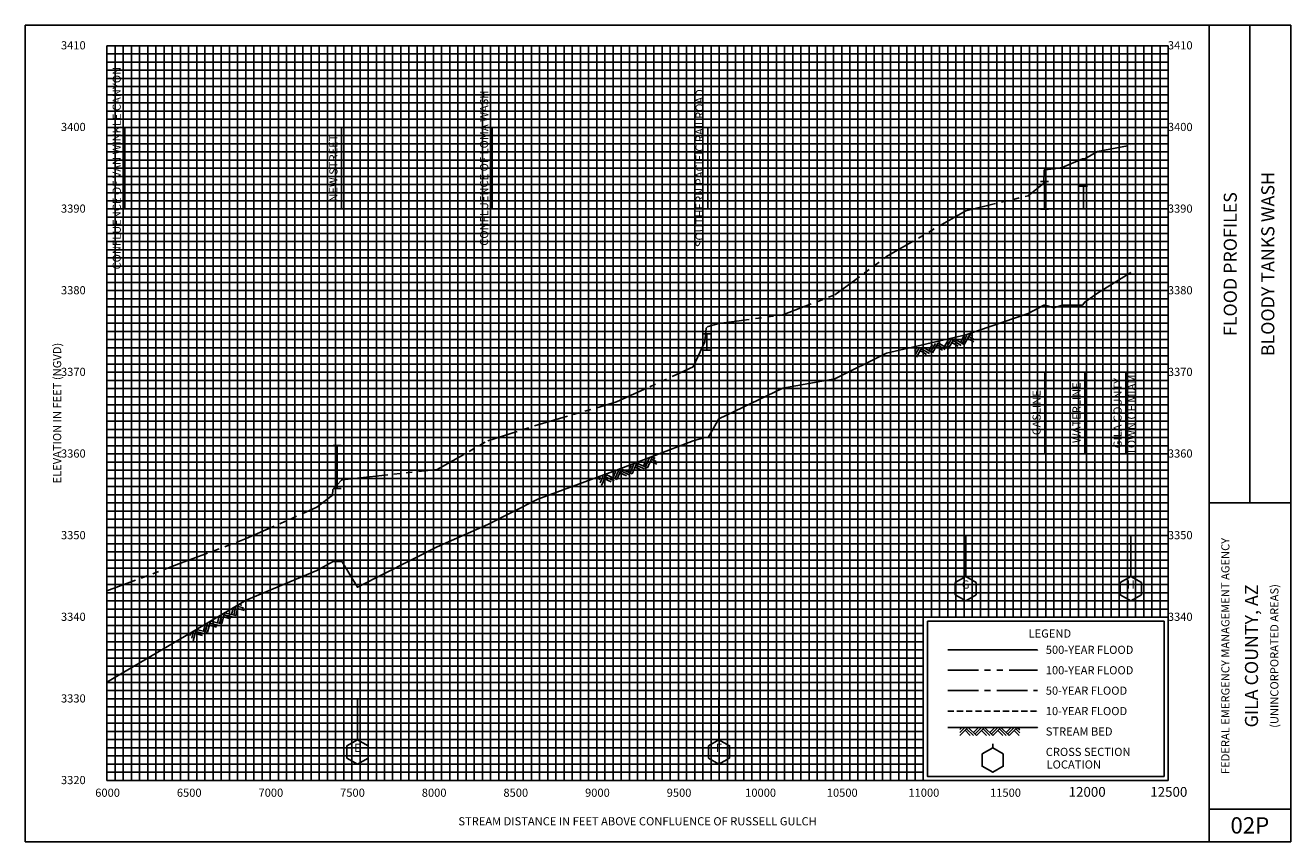
# Model space of a CAD drawing. Extents: x -500 to 17250, y -7182 to 5225.
# Drawn here: x 9500 to 17250, y 225 to 5225 of the extents above; entities that cross this region are included whole.
import ezdxf
from ezdxf.enums import TextEntityAlignment as Align

# ---------------------------------------------------------------- set-up
doc = ezdxf.new("R2010")
doc.units = 0
doc.header["$LTSCALE"] = 150
doc.header["$MEASUREMENT"] = 0
for name, pattern in [('CENTER', [2, 1.25, -0.25, 0.25, -0.25]), ('HIDDEN', [0.375, 0.25, -0.125, 0, 0]), ('PHANTOM', [2.5, 1.25, -0.25, 0.25, -0.25, 0.25, -0.25])]:
    doc.linetypes.add(name, pattern=pattern)
doc.layers.get('0').update_dxf_attribs({"linetype": 'CONTINUOUS'})
for name, color, linetype in [('BORDERLINE', 7, 'CONTINUOUS'), ('BRIDGE', 7, 'CONTINUOUS'), ('GRID_MAJOR', 7, 'CONTINUOUS'), ('GRID_MINOR', 7, 'CONTINUOUS'), ('LANDMARKLINE', 7, 'CONTINUOUS'), ('LEGEND_BOX', 7, 'CONTINUOUS'), ('LEGEND_XSEC', 7, 'CONTINUOUS'), ('ROCK', 7, 'CONTINUOUS'), ('STREAM', 5, 'CONTINUOUS'), ('TEXT', 7, 'CONTINUOUS'), ('WS10', 4, 'HIDDEN'), ('WS100', 5, 'PHANTOM'), ('WS50', 1, 'CENTER'), ('WS500', 1, 'CONTINUOUS'), ('XSEC', 7, 'CONTINUOUS'), ('XSECTEXTLINE', 7, 'CONTINUOUS')]:
    doc.layers.add(name, color=color, linetype=linetype)
doc.styles.get("Standard").update_dxf_attribs({"font": 'romant.shx'})

# ---------------------------------------------------------------- blocks, each defined once
blk = doc.blocks.new('ROCK')
at = {"layer": 'ROCK', "color": 1}
for p, q in [((0.171311, 0.001282), (0.146687, -0.023342)), ((0.208996, 0.001282), (0.146687, -0.061027)), ((0.246737, 0.001282), (0.146687, -0.098768)), ((0.250628, 0.001282), (0.350678, -0.098768)), ((0.375301, 0.001282), (0.312992, -0.061027)), ((0.412987, 0.001282), (0.331835, -0.07987)), ((0.450728, 0.001282), (0.350678, -0.098768)), ((0.450728, 0.001282), (0.550778, -0.098768)), ((0.575401, 0.001282), (0.513092, -0.061027)), ((0.613087, 0.001282), (0.531935, -0.07987)), ((0.650828, 0.001282), (0.550778, -0.098768)), ((0.650828, 0.001282), (0.750878, -0.098768)), ((0.775501, 0.001282), (0.713192, -0.061027)), ((0.813187, 0.001282), (0.732035, -0.07987)), ((0.850928, 0.001282), (0.750878, -0.098768)), ((0.850928, 0.001282), (0.880387, -0.028177)), ((0.210997, -0.034458), (0.275307, -0.098768)), ((0.22984, -0.015615), (0.312992, -0.098768)), ((0.413042, -0.036404), (0.475407, -0.098768)), ((0.431885, -0.017561), (0.513092, -0.098768)), ((0.613142, -0.036404), (0.675507, -0.098768)), ((0.631985, -0.017561), (0.713192, -0.098768)), ((0.813242, -0.036404), (0.875607, -0.098768)), ((0.832085, -0.017561), (0.880387, -0.065863))]:
    blk.add_line(p, q, dxfattribs=at)
blk = doc.blocks.new('XSEC')
at = {"layer": 'XSEC'}
blk.add_line((0, 0.149558), (0, 0.207141), dxfattribs=at)
blk.add_lwpolyline([(-0.129917, 0.074558), (-0.129917, -0.075442), (0, -0.150442), (0.129917, -0.075442), (0.129917, 0.074558), (0, 0.149558), (-0.129917, 0.074558), (-0.129917, 0.074558)], dxfattribs=at)
blk = doc.blocks.new('BAR')
at = {"layer": 'BRIDGE', "color": 1}
blk.add_line((-0.05, 0), (0.05, 0), dxfattribs=at)

msp = doc.modelspace()

# ---------------------------------------------------------------- linework, layer by layer
at = {"color": 3}
for p, q in [((15259.6, 1878.6), (15259.6, 2100.4)), ((16270.9, 1878.6), (16270.9, 2095.5)), ((11534.4, 878.6), (11534.4, 1102.2)), ((13748.5, 878.6), (13748.5, 1107.7))]:
    msp.add_line(p, q, dxfattribs=at)
at = {"layer": 'BORDERLINE', "color": 14, "ltscale": 0.004}
for p, q in [((17250.1, 5225), (9500.1, 5225)), ((9500.1, 5225), (9500.1, 225)), ((16750, 225), (16750, 5225)), ((17000, 2300), (17000, 5225)), ((17250.1, 225), (17250.1, 5225)), ((16750, 2300), (17250, 2300)), ((16750, 425), (17250, 425)), ((9500.1, 225), (17250.1, 225))]:
    msp.add_line(p, q, dxfattribs=at)
at = {"layer": 'BORDERLINE'}
msp.add_line((9500.1, 225), (9500.1, 225), dxfattribs=at)
at = {"layer": 'BRIDGE', "color": 1}
for p, q in [((15742.5, 4098.3), (15742.5, 4267.9)), ((15981.6, 4100.5), (15981.6, 4239.5)), ((13674.9, 3235.1), (13674.9, 3335.1)), ((11410.4, 2388.7), (11410.4, 2652.5))]:
    msp.add_line(p, q, dxfattribs=at)
at = {"layer": 'GRID_MAJOR'}
for p, q in [((10000, 600), (10000, 5100)), ((10000, 5100), (16500, 5100)), ((10500, 600), (10500, 5100)), ((11000, 600), (11000, 5100)), ((11500, 600), (11500, 5100)), ((12000, 600), (12000, 5100)), ((12500, 600), (12500, 5100)), ((13000, 600), (13000, 5100)), ((13500, 600), (13500, 5100)), ((14000, 600), (14000, 5100)), ((14500, 600), (14500, 5100)), ((15000, 600), (15000, 5100)), ((16500, 600), (16500, 5100)), ((10000, 4100), (16500, 4100)), ((10000, 3600), (16500, 3600)), ((10000, 3100), (16500, 3100)), ((10000, 2600), (16500, 2600)), ((10000, 2100), (16500, 2100)), ((10000, 1600), (16500, 1600)), ((10000, 1100), (15000, 1100)), ((10000, 600), (16500, 600))]:
    msp.add_line(p, q, dxfattribs=at)
at = {"layer": 'GRID_MAJOR', "linetype": 'CONTINUOUS'}
for p, q in [((15500, 1600), (15500, 5100)), ((16000, 1600), (16000, 5100)), ((10000, 4600), (16500, 4600))]:
    msp.add_line(p, q, dxfattribs=at)
at = {"layer": 'GRID_MINOR', "color": 8, "linetype": 'CONTINUOUS'}
for p, q in [((10000, 5050), (16500, 5050)), ((10050, 600), (10050, 5100)), ((10100, 600), (10100, 5100)), ((10150, 600), (10150, 5100)), ((10200, 600), (10200, 5100)), ((10250, 600), (10250, 5100)), ((10300, 600), (10300, 5100)), ((10350, 600), (10350, 5100)), ((10400, 600), (10400, 5100)), ((10450, 600), (10450, 5100)), ((10550, 600), (10550, 5100)), ((10600, 600), (10600, 5100)), ((10650, 600), (10650, 5100)), ((10700, 600), (10700, 5100)), ((10750, 600), (10750, 5100)), ((10800, 600), (10800, 5100)), ((10850, 600), (10850, 5100)), ((10900, 600), (10900, 5100)), ((10950, 600), (10950, 5100)), ((11050, 600), (11050, 5100)), ((11100, 600), (11100, 5100)), ((11150, 600), (11150, 5100)), ((11200, 600), (11200, 5100)), ((11250, 600), (11250, 5100)), ((11300, 600), (11300, 5100)), ((11350, 600), (11350, 5100)), ((11400, 600), (11400, 5100)), ((11450, 600), (11450, 5100)), ((11550, 600), (11550, 5100)), ((11600, 600), (11600, 5100)), ((11650, 600), (11650, 5100)), ((11700, 600), (11700, 5100)), ((11750, 600), (11750, 5100)), ((11800, 600), (11800, 5100)), ((11850, 600), (11850, 5100)), ((11900, 600), (11900, 5100)), ((11950, 600), (11950, 5100)), ((12050, 600), (12050, 5100)), ((12100, 600), (12100, 5100)), ((12150, 600), (12150, 5100)), ((12200, 600), (12200, 5100)), ((12250, 600), (12250, 5100)), ((12300, 600), (12300, 5100)), ((12350, 600), (12350, 5100)), ((12400, 600), (12400, 5100)), ((12450, 600), (12450, 5100)), ((12550, 600), (12550, 5100)), ((12600, 600), (12600, 5100)), ((12650, 600), (12650, 5100)), ((12700, 600), (12700, 5100)), ((12750, 600), (12750, 5100)), ((12800, 600), (12800, 5100)), ((12850, 600), (12850, 5100)), ((12900, 600), (12900, 5100)), ((12950, 600), (12950, 5100)), ((13050, 600), (13050, 5100)), ((13100, 600), (13100, 5100)), ((13150, 600), (13150, 5100)), ((13200, 600), (13200, 5100)), ((13250, 600), (13250, 5100)), ((13300, 600), (13300, 5100)), ((13350, 600), (13350, 5100)), ((13400, 600), (13400, 5100)), ((13450, 600), (13450, 5100)), ((13550, 600), (13550, 5100)), ((13600, 600), (13600, 5100)), ((13650, 600), (13650, 5100)), ((13700, 600), (13700, 5100)), ((13750, 600), (13750, 5100)), ((13800, 600), (13800, 5100)), ((13850, 600), (13850, 5100)), ((13900, 600), (13900, 5100)), ((13950, 600), (13950, 5100)), ((14050, 600), (14050, 5100)), ((14100, 600), (14100, 5100)), ((14150, 600), (14150, 5100)), ((14200, 600), (14200, 5100)), ((14250, 600), (14250, 5100)), ((14300, 600), (14300, 5100)), ((14350, 600), (14350, 5100)), ((14400, 600), (14400, 5100)), ((14450, 600), (14450, 5100)), ((14550, 600), (14550, 5100)), ((14600, 600), (14600, 5100)), ((14650, 600), (14650, 5100)), ((14700, 600), (14700, 5100)), ((14750, 600), (14750, 5100)), ((14800, 600), (14800, 5100)), ((14850, 600), (14850, 5100)), ((14900, 600), (14900, 5100)), ((14950, 600), (14950, 5100)), ((15050, 1600), (15050, 5100)), ((15100, 1600), (15100, 5100)), ((15150, 1600), (15150, 5100)), ((15200, 1600), (15200, 5100)), ((15250, 1600), (15250, 5100)), ((15300, 1600), (15300, 5100)), ((15350, 1600), (15350, 5100)), ((15400, 1600), (15400, 5100)), ((15450, 1600), (15450, 5100)), ((15550, 1600), (15550, 5100)), ((15600, 1600), (15600, 5100)), ((15650, 1600), (15650, 5100)), ((15700, 1600), (15700, 5100)), ((15750, 1600), (15750, 5100)), ((15800, 1600), (15800, 5100)), ((15850, 1600), (15850, 5100)), ((15900, 1600), (15900, 5100)), ((15950, 1600), (15950, 5100)), ((16050, 1600), (16050, 5100)), ((16100, 1600), (16100, 5100)), ((16150, 1600), (16150, 5100)), ((16200, 1600), (16200, 5100)), ((16250, 1600), (16250, 5100)), ((16300, 1600), (16300, 5100)), ((16350, 1600), (16350, 5100)), ((16400, 1600), (16400, 5100)), ((16450, 1600), (16450, 5100)), ((10000, 5000), (16500, 5000)), ((10000, 4950), (16500, 4950)), ((10000, 4900), (16500, 4900)), ((10000, 4850), (16500, 4850)), ((10000, 4800), (16500, 4800)), ((10000, 4750), (16500, 4750)), ((10000, 4700), (16500, 4700)), ((10000, 4650), (16500, 4650)), ((10000, 4550), (16500, 4550)), ((10000, 4500), (16500, 4500)), ((10000, 4450), (16500, 4450)), ((10000, 4400), (16500, 4400)), ((10000, 4350), (16500, 4350)), ((10000, 4300), (16500, 4300)), ((10000, 4250), (16500, 4250)), ((10000, 4200), (16500, 4200)), ((10000, 4150), (16500, 4150)), ((10000, 4050), (16500, 4050)), ((10000, 4000), (16500, 4000)), ((10000, 3950), (16500, 3950)), ((10000, 3900), (16500, 3900)), ((10000, 3850), (16500, 3850)), ((10000, 3800), (16500, 3800)), ((10000, 3750), (16500, 3750)), ((10000, 3700), (16500, 3700)), ((10000, 3650), (16500, 3650)), ((10000, 3550), (16500, 3550)), ((10000, 3500), (16500, 3500)), ((10000, 3450), (16500, 3450)), ((10000, 3400), (16500, 3400)), ((10000, 3350), (16500, 3350)), ((10000, 3300), (16500, 3300)), ((10000, 3250), (16500, 3250)), ((10000, 3200), (16500, 3200)), ((10000, 3150), (16500, 3150)), ((10000, 3050), (16500, 3050)), ((10000, 3000), (16500, 3000)), ((10000, 2950), (16500, 2950)), ((10000, 2900), (16500, 2900)), ((10000, 2850), (16500, 2850)), ((10000, 2800), (16500, 2800)), ((10000, 2750), (16500, 2750)), ((10000, 2700), (16500, 2700)), ((10000, 2650), (16500, 2650)), ((10000, 2550), (16500, 2550)), ((10000, 2500), (16500, 2500)), ((10000, 2450), (16500, 2450)), ((10000, 2400), (16500, 2400)), ((10000, 2350), (16500, 2350)), ((10000, 2300), (16500, 2300)), ((10000, 2250), (16500, 2250)), ((10000, 2200), (16500, 2200)), ((10000, 2150), (16500, 2150)), ((10000, 2050), (16500, 2050)), ((10000, 2000), (16500, 2000)), ((10000, 1950), (16500, 1950)), ((10000, 1900), (16500, 1900)), ((10000, 1850), (16500, 1850)), ((10000, 1800), (16500, 1800)), ((10000, 1750), (16500, 1750)), ((10000, 1700), (16500, 1700)), ((10000, 1650), (16500, 1650)), ((10000, 1550), (15000, 1550)), ((10000, 1500), (15000, 1500)), ((10000, 1450), (15000, 1450)), ((10000, 1400), (15000, 1400)), ((10000, 1350), (15000, 1350)), ((10000, 1300), (15000, 1300)), ((10000, 1250), (15000, 1250)), ((10000, 1200), (15000, 1200)), ((10000, 1150), (15000, 1150)), ((10000, 1050), (15000, 1050)), ((10000, 1000), (15000, 1000)), ((10000, 950), (15000, 950)), ((10000, 900), (15000, 900)), ((10000, 850), (15000, 850)), ((10000, 800), (15000, 800)), ((10000, 750), (15000, 750)), ((10000, 700), (15000, 700)), ((10000, 650), (15000, 650))]:
    msp.add_line(p, q, dxfattribs=at)
at = {"layer": 'LANDMARKLINE'}
for points in [[(10110, 4100), (10110, 4600), (10110, 4600)], [(12360, 4100), (12360, 4600), (12360, 4600)], [(16240, 2600), (16240, 3100), (16240, 3100)]]:
    msp.add_lwpolyline(points, dxfattribs=at)
at = {"layer": 'LEGEND_BOX'}
msp.add_lwpolyline([(15025, 1575), (15025, 625), (16475, 625), (16475, 1575), (15025, 1575), (15025, 1575)], dxfattribs=at)
at = {"layer": 'LEGEND_XSEC'}
msp.add_lwpolyline([(15425, 800), (15360, 762.5), (15360, 687.5), (15425, 650), (15490, 687.5), (15490, 762.5), (15425, 800), (15425, 825), (15425, 825)], dxfattribs=at)
at = {"layer": 'STREAM', "color": 1}
for points in [[(10000, 1202.1), (10440.9, 1461), (10440.9, 1461), (10853.2, 1705), (10853.2, 1705), (11286.2, 1885.5), (11286.2, 1885.5), (11380.8, 1939), (11380.8, 1939), (11383.9, 1941.5), (11383.9, 1941.5), (11436.9, 1941.5), (11436.9, 1941.5), (11439.9, 1939), (11439.9, 1939), (11534.4, 1783), (11534.4, 1783), (12022.8, 2030), (12022.8, 2030), (12333.2, 2168.5), (12333.2, 2168.5), (12639.8, 2323), (12639.8, 2323), (13121, 2500), (13121, 2500), (13591, 2681), (13591, 2681), (13662.7, 2700), (13662.7, 2700), (13669.9, 2700), (13669.9, 2700), (13679.9, 2700), (13679.9, 2700), (13682.9, 2700), (13682.9, 2700), (13748.5, 2814), (13748.5, 2814), (14139.1, 3003.5), (14139.1, 3003.5), (14457.8, 3059.5), (14457.8, 3059.5), (14775, 3217), (14775, 3217), (15259.6, 3330), (15259.6, 3330), (15641.4, 3460), (15641.4, 3460), (15739.1, 3512), (15739.1, 3512), (15741.1, 3512), (15741.1, 3512), (15743.8, 3512), (15743.8, 3512), (15745.8, 3512), (15745.8, 3512), (15799.3, 3494), (15799.3, 3494), (15850.4, 3510), (15850.4, 3510), (15974.9, 3510), (15974.9, 3510), (15988.4, 3530), (15988.4, 3530), (15989.4, 3530), (15989.4, 3530), (16067.2, 3584.5), (16067.2, 3584.5), (16270.9, 3711), (16270.9, 3711)], [(15150, 925), (15700, 925), (15700, 925)]]:
    msp.add_lwpolyline(points, dxfattribs=at)
at = {"layer": 'WS10', "color": 6}
msp.add_lwpolyline([(15150, 1025), (15700, 1025), (15700, 1025)], dxfattribs=at)
at = {"layer": 'WS100', "color": 1}
for points in [[(10000, 1760.8), (10440.9, 1926), (10440.9, 1926), (10853.2, 2081), (10853.2, 2081), (11286.2, 2273), (11286.2, 2273), (11380.8, 2347), (11380.8, 2347), (11383.9, 2381.5), (11383.9, 2381.5), (11436.9, 2438.5), (11436.9, 2438.5), (11439.9, 2440.5), (11439.9, 2440.5), (11534.4, 2452), (11534.4, 2452), (12022.8, 2504.5), (12022.8, 2504.5), (12333.2, 2681), (12333.2, 2681), (12639.8, 2778.5), (12639.8, 2778.5), (13121, 2918), (13121, 2918), (13591, 3133), (13591, 3133), (13662.7, 3285.5), (13662.7, 3285.5), (13669.9, 3371), (13669.9, 3371), (13679.9, 3380), (13679.9, 3380), (13682.9, 3380), (13682.9, 3380), (13748.5, 3399.5), (13748.5, 3399.5), (14139.1, 3451), (14139.1, 3451), (14457.8, 3574), (14457.8, 3574), (14775, 3808.5), (14775, 3808.5), (15259.6, 4089.5), (15259.6, 4089.5), (15641.4, 4180), (15641.4, 4180), (15739.1, 4258), (15739.1, 4258), (15741.1, 4340), (15741.1, 4340), (15743.8, 4340), (15743.8, 4340), (15745.8, 4340), (15745.8, 4340), (15799.3, 4345.5), (15799.3, 4345.5), (15850.4, 4354.5), (15850.4, 4354.5), (15974.9, 4407), (15974.9, 4407), (15988.4, 4407), (15988.4, 4407), (15989.4, 4407), (15989.4, 4407), (16067.2, 4453), (16067.2, 4453), (16270.9, 4491.5), (16270.9, 4491.5)], [(15150, 1275), (15700, 1275), (15700, 1275)]]:
    msp.add_lwpolyline(points, dxfattribs=at)
at = {"layer": 'WS50', "color": 5}
msp.add_lwpolyline([(15150, 1150), (15700, 1150), (15700, 1150)], dxfattribs=at)
at = {"layer": 'WS500', "color": 3}
msp.add_lwpolyline([(15150, 1400), (15700, 1400), (15700, 1400)], dxfattribs=at)
at = {"layer": 'XSECTEXTLINE'}
for points in [[(11436.9, 4100), (11436.9, 4600), (11436.9, 4600)], [(13679.9, 4100), (13679.9, 4600), (13679.9, 4600)], [(15743.8, 2602.6), (15743.8, 3102.6), (15743.8, 3102.6)], [(15988.4, 2602.6), (15988.4, 3102.6), (15988.4, 3102.6)]]:
    msp.add_lwpolyline(points, dxfattribs=at)

# ---------------------------------------------------------------- block references
at = {"layer": 'BRIDGE', "color": 1, "xscale": 500, "yscale": 500}
for p in [(15742.5, 4267.9), (15981.6, 4239.5), (15742.5, 4098.3), (15981.6, 4100.5), (13674.9, 3335.1), (13674.9, 3235.1), (11410.4, 2652.5), (11410.4, 2388.7)]:
    msp.add_blockref('BAR', p, dxfattribs=at)
at = {"layer": 'ROCK', "color": 1, "xscale": 500, "yscale": 500}
for p, rotation in [((14874.1, 3222.5), 14.65270500000084), ((12942.1, 2425.6), 21.1559890000008), ((10440.9, 1461), 30.61786000000006)]:
    msp.add_blockref('ROCK', p, dxfattribs=dict(at, rotation=rotation))
msp.add_blockref('ROCK', (15150, 924.5), dxfattribs=at)
at = {"layer": 'XSEC', "color": 3, "xscale": 500, "yscale": 500}
for p in [(15259.6, 1775), (16270.9, 1775), (11534.4, 775), (13748.5, 775)]:
    msp.add_blockref('XSEC', p, dxfattribs=at)

# ---------------------------------------------------------------- texts
at = {"layer": 'TEXT'}
for s, p in [(' 3410', (9703.3, 5077.5)), (' 3410', (16482.6, 5077.5)), (' 3400', (9703.3, 4577.5)), (' 3400', (16482.6, 4577.5)), (' 3390', (9703.3, 4077.5)), (' 3390', (16482.6, 4077.5)), (' 3380', (9703.3, 3577.5)), (' 3380', (16482.6, 3577.5)), (' 3370', (9703.3, 3077.5)), (' 3370', (16482.6, 3077.5)), (' 3360', (9703.3, 2577.5)), (' 3360', (16482.6, 2577.5)), (' 3350', (9703.3, 2077.5)), (' 3350', (16482.6, 2077.5)), (' 3340', (9703.3, 1577.5)), (' 3340', (16482.6, 1577.5)), ('500-YEAR FLOOD', (15750, 1375)), ('100-YEAR FLOOD', (15750, 1250)), ('50-YEAR FLOOD', (15750, 1125)), (' 3330', (9703.3, 1077.5)), ('10-YEAR FLOOD', (15750, 1000)), ('STREAM BED', (15750, 875)), ('CROSS SECTION', (15750, 750)), ('LOCATION', (15755, 672.9)), (' 3320', (9703.3, 577.5))]:
    msp.add_text(s, height=50, dxfattribs=at).set_placement(p)
for s, height, p in [('CONFLUENCE OF VAN WINKLE CANYON', 50, (10085, 4350)), ('CONFLUENCE OF LOMA WASH', 50, (12335, 4350)), ('SOUTHERN PACIFIC RAILROAD', 50, (13654.9, 4350)), ('NEW STREET', 50, (11411.9, 4350)), ('BLOODY TANKS WASH', 80, (17150, 3762.5)), ('FLOOD PROFILES', 80, (16920, 3762.5)), ('ELEVATION IN FEET (NGVD)', 50, (9720, 2850)), ('WATERLINE', 50, (15963.4, 2852.6)), ('GILA COUNTY', 50, (16215, 2850)), ('TOWN OF MIAMI', 50, (16300, 2850)), ('GASLINE', 50, (15718.8, 2852.6)), ('FEDERAL EMERGENCY MANAGEMENT AGENCY', 50, (16875, 1362.5)), ('GILA COUNTY, AZ', 80, (17050, 1362.5)), ('(UNINCORPORATED AREAS)', 50, (17175, 1362.5))]:
    msp.add_text(s, height=height, rotation=90, dxfattribs=at).set_placement(p, align=Align.CENTER)
for s, height, p in [('G', 50, (15259.6, 1775)), ('H', 50, (16270.9, 1775)), ('LEGEND', 50, (15775, 1475)), ('E', 50, (11534.4, 775)), ('F', 50, (13748.5, 775)), ('6000', 50, (10004, 500)), ('6500', 50, (10504, 500)), ('7000', 50, (11004, 500)), ('7500', 50, (11504, 500)), ('8000', 50, (12004, 500)), ('8500', 50, (12504, 500)), ('9000', 50, (13004, 500)), ('9500', 50, (13504, 500)), ('10000', 50, (14003.5, 500)), ('10500', 50, (14503.5, 500)), ('11000', 50, (15003.5, 500)), ('11500', 50, (15503.5, 500)), ('12000', 60, (16003.5, 500)), ('12500', 60, (16503.5, 500)), ('STREAM DISTANCE IN FEET ABOVE CONFLUENCE OF RUSSELL GULCH', 50, (13250, 325)), ('02P', 100, (17000, 275))]:
    msp.add_text(s, height=height, dxfattribs=at).set_placement(p, align=Align.CENTER)

doc.saveas('drawing.dxf')
